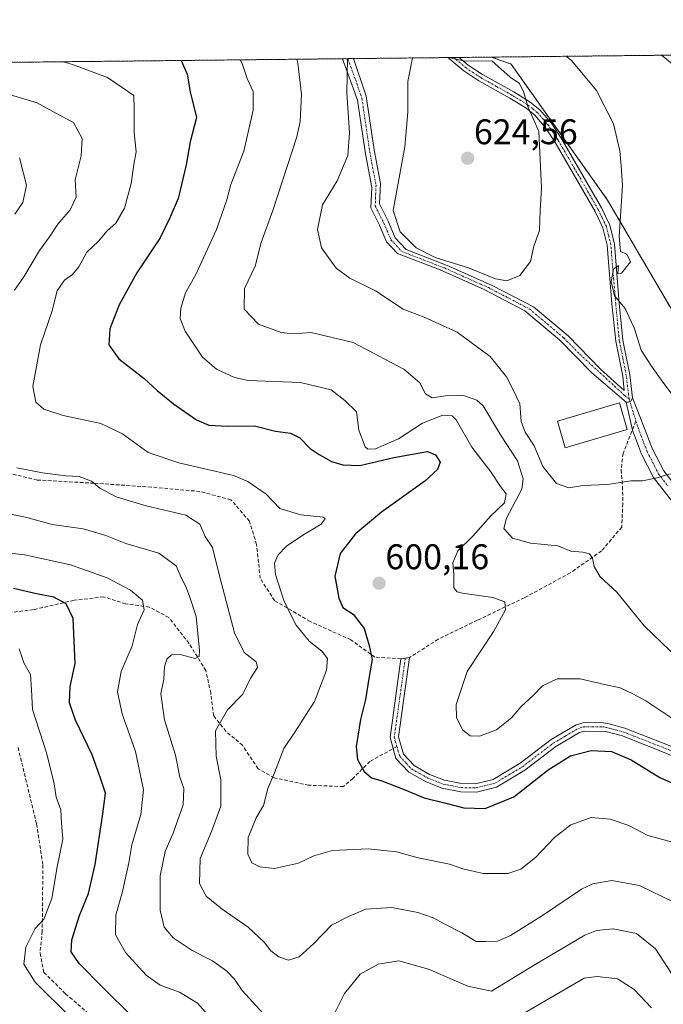
# Model space of a CAD drawing. Units: metres. Extents: x 573433 to 576877, y 4719568 to 4721918.
# Drawn here: x 575749 to 575930, y 4721641 to 4721918 of the extents above; entities that cross this region are included whole.
import ezdxf
from ezdxf.enums import TextEntityAlignment as Align

# ---------------------------------------------------------------- set-up
doc = ezdxf.new("R2010")
doc.units = ezdxf.units.M
doc.header["$MEASUREMENT"] = 0
for name, pattern in [('TRAZO_Y_PUNTO', [1, 0.5, -0.25, 0, -0.25]), ('TRAZOS', [0.75, 0.5, -0.25]), ('TRAZOSX2', [1.5, 1, -0.5])]:
    doc.linetypes.add(name, pattern=pattern)
for name, color, linetype, lineweight in [('Arbolado forestal', 92, 'TRAZOS', 0), ('Arbolado forestal CxS', 92, 'Continuous', 0), ('Camino', 19, 'Continuous', 0), ('Camino Cxs', 19, 'Continuous', 0), ('Camino eje', 39, 'TRAZO_Y_PUNTO', 13), ('Carátula', 7, 'Continuous', 5), ('Comarca CxS', 133, 'Continuous', 0), ('Comunidad Autónoma CxS', 142, 'Continuous', 0), ('Curva de nivel maestra', 36, 'Continuous', 30), ('Curva de nivel normal', 36, 'Continuous', 0), ('Edificación religiosa', 2, 'Continuous', 13), ('Edificación religiosa Cxs', 2, 'Continuous', 13), ('Entidad de ámbito territorial CxS', 92, 'Continuous', 0), ('Municipio CxS', 142, 'Continuous', 0), ('Pista no pavimentada', 254, 'Continuous', 13), ('Pista no pavimentada Cxs', 254, 'Continuous', 0), ('Pista pavimentada eje', 135, 'TRAZO_Y_PUNTO', 0), ('Provincia CxS', 1, 'Continuous', 0), ('Punto de cota en terreno', 7, 'Continuous', 0), ('Rótulo de punto de cota en terreno', 19, 'Continuous', 0), ('Senda', 19, 'TRAZOSX2', 0)]:
    doc.layers.add(name, color=color, linetype=linetype, lineweight=lineweight)
doc.styles.add('Arial', font='txt', dxfattribs={"height": 0.2})

# ---------------------------------------------------------------- blocks, each defined once
blk = doc.blocks.new('*U165')
at = {"layer": 'Curva de nivel normal', "color": 36, "linetype": 'Continuous', "lineweight": 0}
for points in [[(575827.03, 4721906.84, 610), (575827.34, 4721905.73, 610), (575828.37, 4721897.01, 610), (575828.01, 4721889.3, 610), (575827.01, 4721885.01, 610), (575820.29, 4721864.34, 610), (575817.04, 4721855.3, 610), (575815.34, 4721848.65, 610), (575812.34, 4721842.44, 610), (575812.23, 4721836.58, 610), (575816.24, 4721832.43, 610), (575822.67, 4721830, 610), (575826.02, 4721829.65, 610), (575831.07, 4721830.01, 610), (575842.88, 4721827.22, 610), (575857.09, 4721819.71, 610), (575861.6, 4721815.9, 610), (575863.17, 4721812.82, 610), (575865.08, 4721811.69, 610), (575868.75, 4721812.23, 610), (575873.83, 4721812.31, 610), (575877.61, 4721811.04, 610), (575879.4, 4721809.46, 610), (575884.19, 4721801.26, 610), (575889, 4721793.99, 610), (575890.56, 4721788.9, 610), (575890.24, 4721786.05, 610), (575885.89, 4721777.86, 610), (575885.12, 4721774.94, 610), (575887.57, 4721772.28, 610), (575892.62, 4721770.84, 610), (575900.34, 4721770.08, 610), (575903.96, 4721768.64, 610), (575907.33, 4721768.34, 610), (575909.19, 4721767.86, 610), (575910.06, 4721766.62, 610), (575910.5, 4721764.26, 610), (575912.18, 4721761.39, 610), (575916.87, 4721757.04, 610), (575924.6, 4721747.6, 610), (575934.22, 4721738.36, 610), (575942.49, 4721733.19, 610), (575957.53, 4721727.98, 610), (575968.19, 4721725.24, 610), (575972.01, 4721724.49, 610), (575975.31, 4721726.15, 610), (575977.6, 4721728.05, 610), (575979.92, 4721728.87, 610), (575981.46, 4721729.79, 610), (575981.6, 4721731.09, 610), (575980.44, 4721734.39, 610), (575979.6, 4721738.02, 610), (575978.21, 4721740.38, 610), (575977.46, 4721742.8, 610), (575975.47, 4721747.28, 610), (575972.94, 4721754.98, 610), (575969.97, 4721760.68, 610), (575967.42, 4721766.61, 610), (575965.56, 4721772.94, 610), (575965.24, 4721776.1, 610), (575963.8, 4721777.56, 610), (575961.77, 4721780.62, 610), (575958.04, 4721788.52, 610), (575956.95, 4721792.94, 610), (575957.26, 4721799.17, 610), (575956.69, 4721808, 610), (575954.98, 4721813.5, 610), (575949.92, 4721821.21, 610), (575945.42, 4721825.58, 610), (575942.69, 4721828.7, 610), (575940.34, 4721832.85, 610), (575937.97, 4721836.47, 610), (575936.78, 4721840.34, 610), (575935.33, 4721845.67, 610), (575934.04, 4721854.67, 610), (575933.36, 4721858.74, 610), (575934.59, 4721865.02, 610), (575939.35, 4721878.78, 610), (575945.68, 4721890.63, 610), (575947.37, 4721893.05, 610), (575947.15, 4721894.29, 610), (575944.36, 4721894.69, 610), (575941.55, 4721896.36, 610), (575935.6, 4721901.86, 610), (575931.88, 4721906.02, 610), (575929.47, 4721907.95, 610)], [(575827.03, 4721906.84, 610)]]:
    blk.add_polyline3d(points, dxfattribs=at)
blk = doc.blocks.new('*U167')
at = {"layer": 'Curva de nivel normal', "color": 36, "linetype": 'Continuous', "lineweight": 0}
for points in [[(575926.67, 4721640.25, 580), (575921.78, 4721645.41, 580), (575917.07, 4721648.44, 580), (575911.4, 4721649.11, 580), (575907.68, 4721648.6, 580), (575890.24, 4721638.44, 580)], [(575803.97, 4721636.08, 580), (575799.15, 4721641.6, 580), (575794.06, 4721644.72, 580), (575788.68, 4721646.68, 580), (575784.76, 4721649.42, 580), (575778.87, 4721655.86, 580), (575776.13, 4721660.76, 580), (575776.22, 4721666.36, 580), (575778.07, 4721673.02, 580), (575779.81, 4721681.07, 580), (575780.65, 4721686.1, 580), (575783.2, 4721694.58, 580), (575783.93, 4721701.56, 580), (575781.74, 4721712.29, 580), (575777.99, 4721722.91, 580), (575776.67, 4721729.09, 580), (575777.73, 4721734.8, 580), (575780.82, 4721742.02, 580), (575782.27, 4721748.02, 580), (575784.17, 4721752.09, 580), (575783.68, 4721754.82, 580), (575780.31, 4721757.64, 580), (575773.76, 4721761.09, 580), (575763.47, 4721764.79, 580), (575750.64, 4721767.62, 580), (575741.37, 4721768.58, 580)]]:
    blk.add_polyline3d(points, dxfattribs=at)
blk = doc.blocks.new('*U168')
at = {"layer": 'Curva de nivel normal', "color": 36, "linetype": 'Continuous', "lineweight": 0}
for points in [[(575841.24, 4721906.99, 615), (575841.05, 4721897.37, 615), (575841.86, 4721886.17, 615), (575841.33, 4721879.76, 615), (575838.34, 4721872.66, 615), (575834.28, 4721865.95, 615), (575832.87, 4721858.99, 615), (575833.97, 4721853.82, 615), (575838.07, 4721848.14, 615), (575841.88, 4721845.32, 615), (575849.09, 4721841.76, 615), (575856.9, 4721836.64, 615), (575862.76, 4721834.38, 615), (575872.06, 4721830.15, 615), (575881.28, 4721823.27, 615), (575885.92, 4721817.57, 615), (575887.74, 4721813.98, 615), (575889.65, 4721809.97, 615), (575890.03, 4721805.01, 615), (575891.12, 4721802.06, 615), (575893.71, 4721798.18, 615), (575896.09, 4721792.4, 615), (575899.95, 4721787.6, 615), (575903.45, 4721786.44, 615), (575907.38, 4721787.04, 615), (575914.27, 4721787.34, 615), (575920.79, 4721788.38, 615), (575924.15, 4721788.41, 615), (575928.23, 4721789.23, 615), (575931.48, 4721790.24, 615), (575933.7, 4721790.4, 615), (575935.4, 4721792.24, 615), (575935.79, 4721794.93, 615), (575936.34, 4721800.97, 615), (575934.72, 4721809.61, 615), (575929.86, 4721816.12, 615), (575926.46, 4721820.86, 615), (575923.77, 4721825.1, 615), (575921.79, 4721831.36, 615), (575920.4, 4721834.38, 615), (575919.2, 4721836.77, 615), (575916.24, 4721840.32, 615), (575915.32, 4721844.33, 615), (575915.93, 4721847.82, 615), (575917.39, 4721848.91, 615), (575917.2, 4721846.6, 615), (575918.22, 4721846.7, 615), (575920.72, 4721849.94, 615), (575919.69, 4721852.08, 615), (575917.93, 4721852.76, 615), (575917.55, 4721857.05, 615), (575918.45, 4721871.31, 615), (575918.14, 4721876.87, 615), (575917.78, 4721881.06, 615), (575915.97, 4721888.67, 615), (575911.21, 4721898.01, 615), (575904.24, 4721906.41, 615), (575902.67, 4721907.66, 615)], [(575841.24, 4721906.99, 615)]]:
    blk.add_polyline3d(points, dxfattribs=at)
blk = doc.blocks.new('*U171')
at = {"layer": 'Curva de nivel normal', "color": 36, "linetype": 'Continuous', "lineweight": 0}
for points in [[(575749.14, 4721879.1, 585), (575751.13, 4721871.44, 585), (575750.04, 4721866.6, 585), (575747.83, 4721863.27, 585)], [(575742.47, 4721779.88, 585), (575751.23, 4721778.06, 585), (575758.36, 4721776.08, 585), (575767.02, 4721774.92, 585), (575773.36, 4721773.04, 585), (575779, 4721770.78, 585), (575788.28, 4721768.03, 585), (575793.11, 4721764.46, 585), (575794.5, 4721761.17, 585), (575795.86, 4721758.71, 585), (575796.88, 4721755.97, 585), (575798.76, 4721750.27, 585), (575799.69, 4721740.69, 585), (575799.64, 4721739.04, 585), (575798.51, 4721738.43, 585), (575794.3, 4721739.57, 585), (575791.81, 4721739.5, 585), (575790.51, 4721738.24, 585), (575789.88, 4721736.09, 585), (575789.67, 4721732.66, 585), (575788.83, 4721728.49, 585), (575789.89, 4721721.22, 585), (575792.91, 4721711.24, 585), (575794.14, 4721705.14, 585), (575795.25, 4721701.91, 585), (575795.06, 4721697.34, 585), (575792.3, 4721689.4, 585), (575790.04, 4721684.2, 585), (575788.66, 4721677.4, 585), (575788.6, 4721667.75, 585), (575789.79, 4721662.93, 585), (575792.29, 4721659.97, 585), (575797.67, 4721656.37, 585), (575803.37, 4721653.5, 585), (575807.4, 4721650.62, 585), (575809.48, 4721648.36, 585), (575811.71, 4721645.17, 585), (575818.48, 4721637.68, 585)], [(575837.52, 4721638.48, 585), (575840.4, 4721644.35, 585), (575844.86, 4721649.76, 585), (575849.89, 4721652.58, 585), (575855.69, 4721653.46, 585), (575864, 4721651.11, 585), (575875.06, 4721646.41, 585), (575881.69, 4721644.99, 585), (575893.94, 4721652.51, 585), (575907.92, 4721660.72, 585), (575911.17, 4721661.99, 585), (575915.86, 4721662.51, 585), (575922.4, 4721661.14, 585), (575927.79, 4721656.85, 585), (575933.48, 4721648.06, 585), (575935.29, 4721645.98, 585), (575939.31, 4721643.45, 585), (575948.84, 4721641.49, 585), (575962.04, 4721641.8, 585), (575969.48, 4721640.16, 585)]]:
    blk.add_polyline3d(points, dxfattribs=at)
blk = doc.blocks.new('*U172')
at = {"layer": 'Curva de nivel normal', "color": 36, "linetype": 'Continuous', "lineweight": 0}
for points in [[(575859.52, 4721907.19, 620), (575858.16, 4721900.61, 620), (575858.22, 4721891.97, 620), (575857.36, 4721882.2, 620), (575854.04, 4721864.36, 620), (575856.02, 4721858.34, 620), (575860.52, 4721853.84, 620), (575865.84, 4721851.15, 620), (575875.21, 4721848.17, 620), (575882.8, 4721845.11, 620), (575886.05, 4721844.56, 620), (575889.63, 4721846.02, 620), (575892.68, 4721849.95, 620), (575893.58, 4721854.28, 620), (575895.16, 4721858.67, 620), (575895.38, 4721864.34, 620), (575895.74, 4721870.67, 620), (575894.95, 4721886.48, 620), (575891.86, 4721893.58, 620), (575890.76, 4721897.51, 620), (575889.6, 4721900.05, 620), (575886.92, 4721901.8, 620), (575881.75, 4721906.4, 620), (575874.17, 4721906.27, 620), (575870.46, 4721907.12, 620), (575870.02, 4721907.3, 620)], [(575859.52, 4721907.19, 620)]]:
    blk.add_polyline3d(points, dxfattribs=at)
blk = doc.blocks.new('*U173')
at = {"layer": 'Curva de nivel normal', "color": 36, "linetype": 'Continuous', "lineweight": 0}
for points in [[(575743.77, 4721897.64, 590), (575754.11, 4721894.62, 590), (575759.36, 4721891.72, 590), (575764.28, 4721889.02, 590), (575766.71, 4721884.54, 590), (575766.5, 4721879.67, 590), (575764.82, 4721872.92, 590), (575765.09, 4721868.05, 590), (575763.33, 4721864.47, 590), (575759.88, 4721860.45, 590), (575757.58, 4721856.89, 590), (575754.73, 4721853.06, 590), (575750.35, 4721845.66, 590), (575747.72, 4721841.9, 590)], [(575748.37, 4721792, 590), (575755.56, 4721790.59, 590), (575762.15, 4721789.76, 590), (575765.91, 4721789.63, 590), (575769.33, 4721788.28, 590), (575771.72, 4721786.28, 590), (575776.28, 4721783.91, 590), (575784.73, 4721781.3, 590), (575795.88, 4721778.7, 590), (575799.76, 4721776.19, 590), (575801.32, 4721772.71, 590), (575803.35, 4721769.64, 590), (575805.28, 4721761.67, 590), (575809.49, 4721745.68, 590), (575812.23, 4721740.14, 590), (575815.61, 4721737.48, 590), (575815.98, 4721735.9, 590), (575813.95, 4721732.77, 590), (575811.82, 4721728.46, 590), (575807.52, 4721724.02, 590), (575804.18, 4721718.1, 590), (575804.33, 4721711.03, 590), (575805.66, 4721704.32, 590), (575805.65, 4721696.98, 590), (575803.1, 4721689.86, 590), (575799.87, 4721682.29, 590), (575799.72, 4721675.26, 590), (575801.58, 4721671.66, 590), (575806.08, 4721667.99, 590), (575813.32, 4721662.94, 590), (575817.83, 4721658.73, 590), (575819.75, 4721656.31, 590), (575821.98, 4721654.64, 590), (575824.67, 4721653.66, 590), (575827.72, 4721654.64, 590), (575831.84, 4721658.36, 590), (575836.75, 4721663.51, 590), (575841.54, 4721665.95, 590), (575846.36, 4721668.05, 590), (575853.69, 4721668.5, 590), (575861.02, 4721667.04, 590), (575865.36, 4721665.56, 590), (575868.36, 4721663.85, 590), (575873.36, 4721661.37, 590), (575877.36, 4721658.96, 590), (575880.02, 4721658.93, 590), (575883.36, 4721659.06, 590), (575887.02, 4721660.6, 590), (575896.02, 4721666.23, 590), (575907.02, 4721673.66, 590), (575910.14, 4721675.09, 590), (575915.49, 4721676.08, 590), (575923.27, 4721674.64, 590), (575932.95, 4721669.95, 590)]]:
    blk.add_polyline3d(points, dxfattribs=at)
blk = doc.blocks.new('*U180')
at = {"layer": 'Curva de nivel normal', "color": 36, "linetype": 'Continuous', "lineweight": 0}
for points in [[(575811.08, 4721906.66, 605), (575811.66, 4721905.64, 605), (575813.12, 4721901.44, 605), (575814.72, 4721897.77, 605), (575814.81, 4721892.56, 605), (575812.13, 4721881.01, 605), (575808.49, 4721871.67, 605), (575807.38, 4721867.34, 605), (575804.5, 4721859.01, 605), (575798.73, 4721846.56, 605), (575795.8, 4721841.23, 605), (575794.42, 4721836.9, 605), (575794.26, 4721834.01, 605), (575795.63, 4721830.43, 605), (575798.11, 4721826.81, 605), (575800.51, 4721823.09, 605), (575804.46, 4721819.71, 605), (575809.55, 4721817.37, 605), (575813.38, 4721816.57, 605), (575828.1, 4721815.98, 605), (575836.66, 4721813.97, 605), (575840.48, 4721810.97, 605), (575843.77, 4721807.8, 605), (575844.45, 4721802.61, 605), (575846.24, 4721797.9, 605), (575846.96, 4721797.22, 605), (575849.12, 4721797.35, 605), (575855.57, 4721800.18, 605), (575862.36, 4721804.58, 605), (575868.03, 4721806.82, 605), (575870.65, 4721806.67, 605), (575871.82, 4721805.55, 605), (575876.13, 4721797.87, 605), (575881.54, 4721790.85, 605), (575884.2, 4721786.76, 605), (575885.84, 4721784.69, 605), (575885.32, 4721782.22, 605), (575881.51, 4721778.51, 605), (575876.41, 4721772.85, 605), (575872.26, 4721768.67, 605), (575870.83, 4721765.28, 605), (575871.08, 4721762.04, 605), (575871.15, 4721758.31, 605), (575872.02, 4721757.15, 605), (575873.57, 4721756.8, 605), (575882.04, 4721755.55, 605), (575885.49, 4721754.34, 605), (575885.66, 4721752.16, 605), (575882.4, 4721746.08, 605), (575874.85, 4721734.81, 605), (575871.82, 4721725.52, 605), (575871.91, 4721721.8, 605), (575873.67, 4721718.3, 605), (575875.69, 4721716.67, 605), (575878.3, 4721716.63, 605), (575883.13, 4721718.37, 605), (575887.3, 4721721.73, 605), (575890.02, 4721724.92, 605), (575893.36, 4721728.09, 605), (575896.02, 4721730.81, 605), (575900.15, 4721732.72, 605), (575906.61, 4721732.74, 605), (575913.45, 4721731.12, 605), (575917.86, 4721730.16, 605), (575921.37, 4721728.48, 605), (575925.01, 4721726.58, 605), (575933.99, 4721720.56, 605), (575946.69, 4721714.47, 605), (575963.96, 4721708.73, 605), (575980.99, 4721703.1, 605), (575989.45, 4721701.37, 605), (575997.55, 4721699.56, 605), (576005.35, 4721696.02, 605), (576011.66, 4721689.62, 605), (576018.42, 4721680.35, 605), (576028.44, 4721670.53, 605), (576037.12, 4721663.47, 605), (576049.86, 4721656.8, 605), (576058.89, 4721654.4, 605), (576064.84, 4721655.51, 605), (576066.81, 4721658.21, 605), (576066.77, 4721662.27, 605), (576067.81, 4721666.02, 605), (576067.87, 4721668.68, 605), (576066.23, 4721673.05, 605), (576063.6, 4721679.5, 605), (576059.73, 4721682.61, 605), (576055.34, 4721685.46, 605), (576049.77, 4721688.37, 605), (576044.85, 4721692.08, 605), (576042.27, 4721695.51, 605), (576040.14, 4721700.14, 605), (576038.19, 4721703.13, 605), (576035.08, 4721706.21, 605), (576030.16, 4721709.97, 605), (576022.76, 4721717.1, 605), (576016.06, 4721725.39, 605), (576010.88, 4721731.55, 605), (576006.53, 4721737.18, 605), (576002.3, 4721741.89, 605), (575997.28, 4721749.29, 605), (575990.55, 4721760.89, 605), (575985.96, 4721768.3, 605), (575983.31, 4721773.85, 605), (575980.87, 4721778.01, 605), (575977.97, 4721784.36, 605), (575976.56, 4721790.16, 605), (575973.36, 4721802.43, 605), (575972.16, 4721811.82, 605), (575970.25, 4721816.8, 605), (575966.4, 4721825.51, 605), (575961.16, 4721834.8, 605), (575957.68, 4721839.36, 605), (575954.23, 4721845.31, 605), (575953.39, 4721848.05, 605), (575953.48, 4721850.27, 605), (575953.25, 4721852.79, 605), (575954.03, 4721856.83, 605), (575954.16, 4721860.93, 605), (575955.56, 4721866.71, 605), (575959.75, 4721874.01, 605), (575966.02, 4721880.01, 605), (575972.66, 4721884.11, 605), (575979.82, 4721886.73, 605), (575990.01, 4721889.1, 605), (576006.41, 4721893.56, 605), (576013.36, 4721894.81, 605), (576021.07, 4721896.44, 605), (576025.43, 4721896.82, 605), (576027.97, 4721896.74, 605), (576031.5, 4721898.61, 605), (576035.16, 4721901.79, 605), (576037.01, 4721905.62, 605), (576037.65, 4721909.12, 605)], [(575811.08, 4721906.66, 605)]]:
    blk.add_polyline3d(points, dxfattribs=at)
blk = doc.blocks.new('*U183')
at = {"layer": 'Curva de nivel normal', "color": 36, "linetype": 'Continuous', "lineweight": 0}
blk.add_polyline3d([(575763.55, 4721637.55, 570), (575753.56, 4721647.52, 570), (575750.39, 4721652.56, 570), (575750.9, 4721657.35, 570), (575753.53, 4721662.54, 570), (575755.98, 4721665.2, 570), (575758.2, 4721670.98, 570), (575759.71, 4721679.88, 570), (575761.27, 4721687.65, 570), (575760.95, 4721692.26, 570), (575760.74, 4721695.9, 570), (575759.46, 4721699.52, 570), (575758.92, 4721703.25, 570), (575756.8, 4721711.68, 570), (575752.81, 4721724.16, 570), (575752.47, 4721729.63, 570), (575752.22, 4721733.92, 570), (575750.4, 4721737.22, 570), (575749.02, 4721741.13, 570)], dxfattribs=at)
blk = doc.blocks.new('*U195')
at = {"layer": 'Curva de nivel normal', "color": 36, "linetype": 'Continuous', "lineweight": 0}
for points in [[(575761.45, 4721906.12, 595), (575764.05, 4721905.33, 595), (575773.83, 4721901.71, 595), (575777.96, 4721898.9, 595), (575781.22, 4721896.61, 595), (575781.36, 4721893.01, 595), (575781.33, 4721886.22, 595), (575781.86, 4721880.8, 595), (575781.21, 4721877.24, 595), (575780.51, 4721871.9, 595), (575778.6, 4721865.01, 595), (575776.24, 4721860.76, 595), (575773.79, 4721858.58, 595), (575771.36, 4721855.75, 595), (575768.02, 4721852.59, 595), (575765.79, 4721848.46, 595), (575764.07, 4721846.37, 595), (575761.76, 4721844.79, 595), (575759.74, 4721841.79, 595), (575758.23, 4721835.87, 595), (575755.08, 4721826.54, 595), (575752.85, 4721814.84, 595), (575753.73, 4721810.44, 595), (575756.02, 4721808.52, 595), (575761.38, 4721806.69, 595), (575772, 4721804.47, 595), (575778.06, 4721801.54, 595), (575785.28, 4721796.3, 595), (575793.92, 4721793.4, 595), (575809.24, 4721789.89, 595), (575813.31, 4721788.22, 595), (575818.46, 4721784.65, 595), (575822.26, 4721780.61, 595), (575828.19, 4721778.84, 595), (575834.38, 4721778.2, 595), (575835.03, 4721777.71, 595), (575833.88, 4721776.18, 595), (575828.72, 4721773.11, 595), (575824.16, 4721769.97, 595), (575821.83, 4721767.55, 595), (575820.73, 4721765.26, 595), (575821.01, 4721762.01, 595), (575823.48, 4721754.47, 595), (575826.83, 4721747.82, 595), (575830.46, 4721743.3, 595), (575834.06, 4721740.47, 595), (575835.6, 4721738.44, 595), (575835.34, 4721735.17, 595), (575832.03, 4721726.4, 595), (575826.48, 4721717.76, 595), (575823.37, 4721713.2, 595), (575820.78, 4721706.32, 595), (575818.86, 4721701.88, 595), (575817.66, 4721697.17, 595), (575815.59, 4721693.72, 595), (575813.4, 4721688.12, 595), (575813.3, 4721683.44, 595), (575814.39, 4721681.05, 595), (575816.65, 4721679.9, 595), (575820.75, 4721679.41, 595), (575827.52, 4721680.98, 595), (575831.79, 4721683.04, 595), (575837.02, 4721684.53, 595), (575847.02, 4721684.96, 595), (575855.02, 4721684.15, 595), (575861.12, 4721682.46, 595), (575869.91, 4721680.64, 595), (575873.69, 4721679.36, 595), (575879.33, 4721677.99, 595), (575886.28, 4721678.04, 595), (575889.95, 4721679.26, 595), (575894.02, 4721682.54, 595), (575899.36, 4721688.14, 595), (575904.02, 4721691.72, 595), (575909.68, 4721693.76, 595), (575915.01, 4721693.33, 595), (575920.23, 4721691.56, 595), (575925.56, 4721688.72, 595), (575932.9, 4721686.73, 595)], [(575761.45, 4721906.12, 595), (575761.45, 4721906.12, 595)]]:
    blk.add_polyline3d(points, dxfattribs=at)
blk = doc.blocks.new('*U204')
at = {"layer": 'Curva de nivel maestra', "color": 36, "linetype": 'Continuous', "lineweight": 30}
blk.add_polyline3d([(575780.72, 4721637.94, 575), (575772.5, 4721646, 575), (575765.92, 4721652.79, 575), (575763.66, 4721656.02, 575), (575763.84, 4721659.35, 575), (575766.01, 4721666.21, 575), (575768.48, 4721672.4, 575), (575770.42, 4721680.54, 575), (575772.57, 4721694.8, 575), (575773.3, 4721700.62, 575), (575771.9, 4721704.78, 575), (575769.52, 4721711.42, 575), (575764.89, 4721721.1, 575), (575763.19, 4721725.96, 575), (575763.39, 4721730.58, 575), (575764.77, 4721737.02, 575), (575764.24, 4721749.7, 575), (575762.27, 4721753.76, 575), (575758.79, 4721755.68, 575), (575753.89, 4721756.66, 575), (575747.42, 4721758.1, 575)], dxfattribs=at)
blk = doc.blocks.new('*U207')
at = {"layer": 'Curva de nivel maestra', "color": 36, "linetype": 'Continuous', "lineweight": 30}
for points in [[(575794.59, 4721906.48, 600), (575796.24, 4721902.67, 600), (575797.07, 4721897.67, 600), (575798.86, 4721890.49, 600), (575797.11, 4721883.59, 600), (575795.94, 4721877.15, 600), (575793.73, 4721867.67, 600), (575791.4, 4721862.26, 600), (575788.6, 4721856.67, 600), (575782.13, 4721846.77, 600), (575777.11, 4721837.78, 600), (575774.48, 4721831.1, 600), (575774.22, 4721826.55, 600), (575777.03, 4721822.61, 600), (575784.18, 4721817.1, 600), (575787.76, 4721813.78, 600), (575792.36, 4721810.01, 600), (575798.87, 4721805.46, 600), (575802.27, 4721803.99, 600), (575807.51, 4721803.76, 600), (575815.14, 4721803.79, 600), (575821.02, 4721802.28, 600), (575825.27, 4721801.78, 600), (575827.87, 4721800.41, 600), (575830.81, 4721797.47, 600), (575833.28, 4721795.77, 600), (575836.8, 4721793.82, 600), (575839.92, 4721792.82, 600), (575844.73, 4721792.66, 600), (575854.24, 4721794.94, 600), (575863.68, 4721796.58, 600), (575865.98, 4721795.71, 600), (575867.28, 4721793.64, 600), (575866.57, 4721791.51, 600), (575862.99, 4721788.25, 600), (575850.82, 4721779.6, 600), (575843.51, 4721773.46, 600), (575839.23, 4721767.93, 600), (575837.68, 4721761.59, 600), (575838.86, 4721755.36, 600), (575839.96, 4721752.75, 600), (575842.84, 4721750.86, 600), (575845.92, 4721746.91, 600), (575847.3, 4721742.13, 600), (575848.2, 4721738.2, 600), (575847.38, 4721733.42, 600), (575846.31, 4721726.95, 600), (575844.93, 4721721.35, 600), (575843.68, 4721713.68, 600), (575844.03, 4721710.02, 600), (575845.98, 4721706.74, 600), (575847.98, 4721704.92, 600), (575850.86, 4721704.06, 600), (575857.17, 4721701.66, 600), (575862.76, 4721699.3, 600), (575868.86, 4721697.84, 600), (575873.95, 4721696.5, 600), (575879.96, 4721696.29, 600), (575887.93, 4721699.59, 600), (575897.65, 4721707.18, 600), (575903.86, 4721711.09, 600), (575909.68, 4721712.61, 600), (575915.4, 4721712.3, 600), (575920.89, 4721709.93, 600), (575929, 4721705, 600), (575936.94, 4721701.45, 600)], [(575794.59, 4721906.48, 600)]]:
    blk.add_polyline3d(points, dxfattribs=at)
blk = doc.blocks.new('5PATER')
at = {"layer": 'Carátula', "linetype": 'Continuous', "lineweight": 5}
h = blk.add_hatch(color=250, dxfattribs=at)
edge = h.paths.add_edge_path()
edge.add_ellipse((0, 0.01), major_axis=(-1.33, -1.34), ratio=0.999422, start_angle=0, end_angle=360)

msp = doc.modelspace()

# ---------------------------------------------------------------- linework, layer by layer
at = {"layer": 'Arbolado forestal', "color": 92, "linetype": 'TRAZOS', "lineweight": 0}
for points in [[(575881.67, 4721907.43, 619.7), (576093.74, 4721909.73, 588.27)], [(575354.4, 4721901.71, 522.39), (575357.54, 4721901.74, 523.2), (575358.93, 4721901.76, 523.45), (575360.34, 4721901.77, 523.7), (575415.66, 4721902.37, 552.2), (575495.57, 4721903.24, 572.71), (575839.84, 4721906.97, 614.38), (575841.37, 4721906.99, 614.76), (575842.9, 4721907.01, 615.33), (575869.46, 4721907.3, 620.21), (575871.04, 4721907.31, 620.09), (575872.62, 4721907.33, 619.99), (575881.67, 4721907.43, 619.7)], [(575881.67, 4721907.43, 619.7), (575887.2, 4721905.45, 619.07), (575914.32, 4721867.22, 615.77), (575931.94, 4721837.07, 611.38), (575953.45, 4721801.68, 610.79), (576008.26, 4721727.45, 605.86), (576034.89, 4721686.14, 607.15), (576045.11, 4721679.55, 607.28), (576059.61, 4721670.19, 606.09), (576073.12, 4721661.48, 604.09)], [(575881.67, 4721907.43, 619.7), (575887.2, 4721905.45, 619.07), (575914.32, 4721867.22, 615.77), (575931.94, 4721837.07, 611.38), (575953.45, 4721801.68, 610.79), (576008.26, 4721727.45, 605.86), (576034.89, 4721686.14, 607.15), (576045.11, 4721679.55, 607.28), (576059.61, 4721670.19, 606.09), (576073.12, 4721661.48, 604.09)]]:
    msp.add_polyline3d(points, dxfattribs=at)
at = {"layer": 'Arbolado forestal CxS', "color": 92, "linetype": 'Continuous', "lineweight": 0}
for points in [[(576096.55, 4721651.61, 602.72), (576073.12, 4721661.48, 604.09), (576034.89, 4721686.14, 607.15), (576008.26, 4721727.45, 605.86), (575953.45, 4721801.68, 610.79), (575931.94, 4721837.07, 611.38), (575914.32, 4721867.22, 615.77), (575887.2, 4721905.45, 619.07), (575881.67, 4721907.43, 619.7), (576093.74, 4721909.73, 588.27)], [(575354.4, 4721901.71, 522.39), (575881.67, 4721907.43, 619.7), (575887.2, 4721905.45, 619.07), (575914.32, 4721867.22, 615.77), (575931.94, 4721837.07, 611.38), (575953.45, 4721801.68, 610.79), (576008.26, 4721727.45, 605.86), (576034.89, 4721686.14, 607.15), (576073.12, 4721661.48, 604.09), (576073.12, 4721661.48, 604.09), (576051.17, 4721641.03, 602.89), (576049.61, 4721617.49, 599.12), (576059.35, 4721561.08, 585.34), (576056.96, 4721550.88, 583.07), (576053.54, 4721524.77, 577.15), (576066.1, 4721491.91, 578.53), (576089.37, 4721420.7, 575.02)]]:
    msp.add_polyline3d(points, dxfattribs=at)
at = {"layer": 'Camino', "color": 19, "linetype": 'Continuous', "lineweight": 0}
for points in [[(575839.84, 4721906.97, 614.38), (575842.9, 4721907.01, 615.33)], [(575919.49, 4721810.43, 617.08), (575909.87, 4721818.69, 617.43), (575900.82, 4721827.96, 617.58), (575891.1, 4721836.13, 618.08), (575879.62, 4721842.09, 618.77), (575867.26, 4721847.61, 619.32), (575855.33, 4721852.25, 618.88), (575852.24, 4721855.56, 619.03), (575850.26, 4721860.2, 619.05), (575847.83, 4721865.06, 618.57), (575848.05, 4721870.8, 617.88), (575846.28, 4721880.29, 616.65), (575844.08, 4721895.3, 615.78), (575839.84, 4721906.97, 614.38), (575839.84, 4721906.97, 614.38)], [(575842.9, 4721907.01, 615.33), (575846.5, 4721896.41, 616.58), (575848.71, 4721881.39, 617.06), (575850.48, 4721871.9, 618.02), (575850.26, 4721866.16, 618.71), (575852.69, 4721861.3, 619.48), (575854.67, 4721856.67, 619.5), (575857.76, 4721853.35, 619.54), (575869.69, 4721848.72, 619.66), (575882.05, 4721843.2, 619.14), (575893.53, 4721837.24, 618.18), (575903.25, 4721829.07, 617.63), (575912.3, 4721819.79, 617.23), (575919, 4721813.75, 616.97), (575918.54, 4721817.81, 616.69), (575916.57, 4721827.61, 615.64), (575915.54, 4721838.1, 615.27), (575914.19, 4721854.54, 615.6), (575912.98, 4721859.46, 615.6), (575910.78, 4721864.07, 616.22), (575899.51, 4721883.59, 618.87), (575896.91, 4721887.6, 619.3), (575893.85, 4721891.13, 619.91), (575891.35, 4721893.13, 620.01), (575886.89, 4721895.87, 620.64), (575878.14, 4721900.79, 620.95), (575873.95, 4721903.54, 620.71), (575869.46, 4721907.3, 620.21)], [(575869.46, 4721907.3, 620.21), (575872.62, 4721907.33, 619.99)], [(575872.62, 4721907.33, 619.99), (575875.18, 4721905.19, 620.27), (575879.21, 4721902.55, 620.59), (575887.93, 4721897.64, 620.24), (575892.53, 4721894.81, 619.78), (575895.28, 4721892.63, 619.62), (575898.56, 4721888.84, 619.02), (575901.27, 4721884.67, 618.49), (575912.61, 4721865.03, 615.93), (575914.92, 4721860.16, 615.38), (575916.23, 4721854.87, 615.08), (575917.59, 4721838.29, 614.87), (575918.61, 4721827.91, 615.47), (575920.57, 4721818.13, 616.37), (575921.31, 4721811.65, 616.94)], [(575919.49, 4721810.43, 617.08), (575920.09, 4721810.51, 617.04), (575920.91, 4721810.8, 616.99), (575921.31, 4721811.65, 616.94)], [(575935.08, 4721710.11, 601.97), (575918.45, 4721716.67, 601.14), (575913.85, 4721717.89, 601.17), (575907.75, 4721718.07, 601.13), (575906.39, 4721717.63, 601.06), (575899.74, 4721713.73, 600.93), (575891.03, 4721707.05, 601.03), (575883.07, 4721702.3, 601.12), (575877.51, 4721700.93, 601.03), (575873.07, 4721700.99, 600.79), (575867.82, 4721702.02, 600.73), (575863.31, 4721703.78, 600.95), (575858.5, 4721706.49, 600.89), (575854.86, 4721710.38, 601.07), (575854.08, 4721713.13, 601.06), (575853.2, 4721716.25, 601.02), (575856.28, 4721738.36, 600.61), (575858.69, 4721738.73, 600.77), (575855.58, 4721716.41, 601.15), (575856.95, 4721711.56, 601.2), (575859.96, 4721708.35, 601.14), (575864.31, 4721705.89, 601.22), (575868.48, 4721704.27, 601.21), (575873.31, 4721703.32, 601.1), (575877.25, 4721703.27, 601.17), (575882.18, 4721704.48, 601.51), (575889.72, 4721708.99, 601.51), (575898.44, 4721715.67, 601.3), (575905.43, 4721719.78, 601.44), (575907.36, 4721720.39, 601.47), (575912.36, 4721720.5, 601.5), (575914.34, 4721720.18, 601.59), (575919.18, 4721718.89, 601.62), (575935.9, 4721712.3, 602.2)]]:
    msp.add_polyline3d(points, dxfattribs=at)
at = {"layer": 'Camino Cxs', "color": 19, "linetype": 'Continuous', "lineweight": 0}
msp.add_polyline3d([(575921.31, 4721811.65, 616.94), (575920.91, 4721810.8, 616.99), (575920.09, 4721810.51, 617.04), (575919.49, 4721810.43, 617.08), (575909.87, 4721818.69, 617.43), (575900.82, 4721827.96, 617.58), (575891.1, 4721836.13, 618.08), (575879.62, 4721842.09, 618.77), (575867.26, 4721847.61, 619.32), (575855.33, 4721852.25, 618.88), (575852.24, 4721855.56, 619.03), (575850.26, 4721860.2, 619.05), (575847.83, 4721865.06, 618.57), (575848.05, 4721870.8, 617.88), (575846.28, 4721880.29, 616.65), (575844.08, 4721895.3, 615.78), (575839.84, 4721906.97, 614.38), (575839.84, 4721906.97, 614.38), (575842.9, 4721907.01, 615.33), (575846.5, 4721896.41, 616.58), (575848.71, 4721881.39, 617.06), (575850.48, 4721871.9, 618.02), (575850.26, 4721866.16, 618.71), (575852.69, 4721861.3, 619.48), (575854.67, 4721856.67, 619.5), (575857.76, 4721853.35, 619.54), (575869.69, 4721848.72, 619.66), (575882.05, 4721843.2, 619.14), (575893.53, 4721837.24, 618.18), (575903.25, 4721829.07, 617.63), (575912.3, 4721819.79, 617.23), (575919, 4721813.75, 616.97), (575918.54, 4721817.81, 616.69), (575916.57, 4721827.61, 615.64), (575915.54, 4721838.1, 615.27), (575914.19, 4721854.54, 615.6), (575912.98, 4721859.46, 615.6), (575910.78, 4721864.07, 616.22), (575899.51, 4721883.59, 618.87), (575896.91, 4721887.6, 619.3), (575893.85, 4721891.13, 619.91), (575891.35, 4721893.13, 620.01), (575886.89, 4721895.87, 620.64), (575878.14, 4721900.79, 620.95), (575873.95, 4721903.54, 620.71), (575869.46, 4721907.3, 620.21), (575872.62, 4721907.33, 619.99), (575875.18, 4721905.19, 620.27), (575879.21, 4721902.55, 620.59), (575887.93, 4721897.64, 620.24), (575892.53, 4721894.81, 619.78), (575895.28, 4721892.63, 619.62), (575898.56, 4721888.84, 619.02), (575901.27, 4721884.67, 618.49), (575912.61, 4721865.03, 615.93), (575914.92, 4721860.16, 615.38), (575916.23, 4721854.87, 615.08), (575917.59, 4721838.29, 614.87), (575918.61, 4721827.91, 615.47), (575920.57, 4721818.13, 616.37), (575921.31, 4721811.65, 616.94)], close=True, dxfattribs=at)
msp.add_polyline3d([(575935.08, 4721710.11, 601.97), (575918.45, 4721716.67, 601.14), (575913.85, 4721717.89, 601.17), (575907.75, 4721718.07, 601.13), (575906.39, 4721717.63, 601.06), (575899.74, 4721713.73, 600.93), (575891.03, 4721707.05, 601.03), (575883.07, 4721702.3, 601.12), (575877.51, 4721700.93, 601.03), (575873.07, 4721700.99, 600.79), (575867.82, 4721702.02, 600.73), (575863.31, 4721703.78, 600.95), (575858.5, 4721706.49, 600.89), (575854.86, 4721710.38, 601.07), (575854.08, 4721713.13, 601.06), (575853.2, 4721716.25, 601.02), (575856.28, 4721738.36, 600.61), (575858.69, 4721738.73, 600.77), (575855.58, 4721716.41, 601.15), (575856.95, 4721711.56, 601.2), (575859.96, 4721708.35, 601.14), (575864.31, 4721705.89, 601.22), (575868.48, 4721704.27, 601.21), (575873.31, 4721703.32, 601.1), (575877.25, 4721703.27, 601.17), (575882.18, 4721704.48, 601.51), (575889.72, 4721708.99, 601.51), (575898.44, 4721715.67, 601.3), (575905.43, 4721719.78, 601.44), (575907.36, 4721720.39, 601.47), (575912.36, 4721720.5, 601.5), (575914.34, 4721720.18, 601.59), (575919.18, 4721718.89, 601.62), (575935.9, 4721712.3, 602.2)], dxfattribs=at)
at = {"layer": 'Camino eje', "color": 39, "linetype": 'TRAZO_Y_PUNTO', "lineweight": 13}
for points in [[(575841.37, 4721906.99, 614.76), (575841.37, 4721906.99, 614.76), (575843.49, 4721901.16, 615.78), (575845.29, 4721895.86, 616.17), (575846.4, 4721888.35, 616.3), (575847.5, 4721880.84, 616.85), (575849.27, 4721871.35, 617.95), (575849.05, 4721865.61, 618.64), (575851.48, 4721860.75, 619.22), (575853.46, 4721856.12, 619.27), (575855, 4721854.46, 619.28), (575856.55, 4721852.8, 619.2), (575862.51, 4721850.48, 619.68), (575868.48, 4721848.17, 619.49), (575880.84, 4721842.65, 618.94), (575892.32, 4721836.69, 618.13), (575902.04, 4721828.52, 617.61), (575906.56, 4721823.88, 617.58), (575919.16, 4721812.32, 617.03), (575920.33, 4721811.39, 617)], [(575920.33, 4721811.39, 617), (575919.93, 4721814.73, 616.82), (575919.56, 4721817.97, 616.53), (575918.58, 4721822.86, 615.94), (575917.59, 4721827.76, 615.56), (575916.57, 4721838.2, 615), (575915.21, 4721854.71, 615.34), (575914.61, 4721857.17, 615.38), (575913.95, 4721859.81, 615.49), (575912.8, 4721862.25, 615.75), (575911.7, 4721864.55, 616.01), (575900.39, 4721884.13, 618.67), (575899.09, 4721886.14, 618.96), (575897.74, 4721888.22, 619.15), (575894.57, 4721891.88, 619.74), (575893.19, 4721892.97, 619.83), (575891.94, 4721893.97, 619.86), (575887.41, 4721896.76, 620.42), (575883.05, 4721899.21, 620.45), (575878.68, 4721901.67, 620.75), (575876.66, 4721902.99, 620.6), (575874.57, 4721904.37, 620.48), (575871.04, 4721907.31, 620.09)], [(575857.49, 4721738.55, 600.69), (575854.39, 4721716.33, 601.08), (575855.13, 4721713.71, 601.08)], [(575855.13, 4721713.71, 601.08), (575855.91, 4721710.97, 601.1), (575857.73, 4721709.03, 601.17), (575859.23, 4721707.42, 601.03), (575861.64, 4721706.07, 601.04), (575863.81, 4721704.84, 601.07), (575865.9, 4721704.03, 601.06), (575868.15, 4721703.15, 600.96), (575873.19, 4721702.16, 600.94), (575877.38, 4721702.1, 601.1), (575879.85, 4721702.71, 601.17), (575882.63, 4721703.39, 601.23), (575886.61, 4721705.77, 601.43), (575890.38, 4721708.02, 601.25), (575894.73, 4721711.36, 601.1), (575899.09, 4721714.7, 601.11), (575902.42, 4721716.65, 601.04), (575905.91, 4721718.71, 601.23), (575906.59, 4721718.93, 601.26), (575907.56, 4721719.23, 601.31), (575910.06, 4721719.29, 601.32), (575913.11, 4721719.2, 601.39), (575914.1, 4721719.04, 601.42), (575916.4, 4721718.43, 601.4), (575918.82, 4721717.78, 601.37), (575927.18, 4721714.49, 601.85), (575935.49, 4721711.21, 602.09)]]:
    msp.add_polyline3d(points, dxfattribs=at)
at = {"layer": 'Comarca CxS', "color": 133, "linetype": 'Continuous', "lineweight": 0}
msp.add_polyline3d([(575596.17, 4719590.77, 676.48), (573459.89, 4719567.61, 623), (573439, 4721543.12, 575.2), (573435.43, 4721880.9, 541.6), (573813.08, 4721885, 520.87), (576851.05, 4721917.94, 564.98), (576870.43, 4720167.57, 759.38), (576875.88, 4719674.84, 951.84), (576876.66, 4719604.65, 950.53), (576806.88, 4719603.89, 950.39), (575596.17, 4719590.77, 676.48)], close=True, dxfattribs=at)
msp.add_polyline3d([(575596.17, 4719590.77, 676.48), (573459.89, 4719567.61, 623), (573439, 4721543.12, 575.2), (573435.43, 4721880.9, 541.6), (573813.08, 4721885, 520.87), (576851.05, 4721917.94, 564.98), (576870.43, 4720167.57, 759.38), (576875.88, 4719674.84, 951.84), (576876.66, 4719604.65, 950.53), (576806.88, 4719603.89, 950.39), (575596.17, 4719590.77, 676.48)], close=True, dxfattribs=at)
at = {"layer": 'Comunidad Autónoma CxS', "color": 142, "linetype": 'Continuous', "lineweight": 0}
msp.add_polyline3d([(576876.66, 4719604.65, 950.53), (573459.89, 4719567.61, 623), (573435.43, 4721880.9, 541.6), (576851.05, 4721917.94, 564.98), (576876.66, 4719604.65, 950.53)], close=True, dxfattribs=at)
msp.add_polyline3d([(576876.66, 4719604.65, 950.53), (573459.89, 4719567.61, 623), (573435.43, 4721880.9, 541.6), (576851.05, 4721917.94, 564.98), (576876.66, 4719604.65, 950.53)], close=True, dxfattribs=at)
at = {"layer": 'Edificación religiosa', "color": 2, "linetype": 'Continuous', "lineweight": 13}
msp.add_polyline3d([(575919.8, 4721802.76, 619.67), (575902.36, 4721797.68, 621.01), (575900.19, 4721805.16, 622.1), (575917.62, 4721810.24, 624.52), (575919.8, 4721802.76, 619.67)], dxfattribs=at)
at = {"layer": 'Edificación religiosa Cxs', "color": 2, "linetype": 'Continuous', "lineweight": 13}
msp.add_polyline3d([(575919.8, 4721802.76, 619.67), (575902.36, 4721797.68, 621.01), (575900.19, 4721805.16, 622.1), (575917.62, 4721810.24, 624.52), (575919.8, 4721802.76, 619.67)], close=True, dxfattribs=at)
at = {"layer": 'Entidad de ámbito territorial CxS', "color": 92, "linetype": 'Continuous', "lineweight": 0}
msp.add_polyline3d([(573813.08, 4721885, 520.87), (576851.05, 4721917.94, 564.98), (576870.43, 4720167.57, 759.38)], dxfattribs=at)
msp.add_polyline3d([(573813.08, 4721885, 520.87), (576851.05, 4721917.94, 564.98), (576870.43, 4720167.57, 759.38)], dxfattribs=at)
at = {"layer": 'Municipio CxS', "color": 142, "linetype": 'Continuous', "lineweight": 0}
msp.add_polyline3d([(573813.08, 4721885, 520.87), (576851.05, 4721917.94, 564.98), (576851.05, 4721917.94, 564.98), (576870.43, 4720167.57, 759.38)], dxfattribs=at)
msp.add_polyline3d([(573813.08, 4721885, 520.87), (576851.05, 4721917.94, 564.98), (576851.05, 4721917.94, 564.98), (576870.43, 4720167.57, 759.38)], dxfattribs=at)
at = {"layer": 'Pista no pavimentada', "color": 254, "linetype": 'Continuous', "lineweight": 13}
for points in [[(575919.49, 4721810.43, 617.08), (575920.09, 4721810.51, 617.04), (575920.91, 4721810.8, 616.99), (575921.31, 4721811.65, 616.94)], [(575921.31, 4721811.65, 616.94), (575924.42, 4721803.85, 616.62), (575926.96, 4721797.25, 615.82), (575930.06, 4721791.16, 615.11), (575935.05, 4721784.76, 614.77), (575941.42, 4721778.39, 614.53), (575946.44, 4721772.73, 614.61), (575956.95, 4721755.66, 613.74), (575962.16, 4721747.37, 612.73), (575976.92, 4721728.14, 609.94), (575980.44, 4721724.62, 609.5), (575984.97, 4721721.38, 609.12), (576003.62, 4721710.79, 607.6), (576011.64, 4721707.01, 607.27), (576015.12, 4721704.4, 607.12), (576023.64, 4721694.06, 607.16), (576031.27, 4721686.57, 607.07), (576048.3, 4721677.93, 607.35), (576052.61, 4721675.42, 606.96), (576070.13, 4721662.34, 604.51), (576074.54, 4721659.33, 603.81), (576078.93, 4721656.94, 603.43)], [(576073.65, 4721655.97, 603.73), (576072.78, 4721656.45, 603.82), (576068.16, 4721659.59, 604.7), (576050.75, 4721672.6, 607.12), (576046.68, 4721674.96, 607.5), (576029.27, 4721683.79, 607.04), (576021.15, 4721691.77, 606.89), (576012.77, 4721701.94, 607.02), (576009.88, 4721704.1, 607.06), (576002.06, 4721707.79, 607.36), (575983.15, 4721718.53, 609.04), (575978.25, 4721722.03, 609.39), (575974.38, 4721725.91, 609.95), (575959.39, 4721745.44, 613.12), (575954.08, 4721753.87, 614.25), (575943.72, 4721770.71, 614.67), (575938.96, 4721776.07, 614.56), (575932.51, 4721782.51, 614.71), (575927.19, 4721789.34, 614.98), (575923.87, 4721795.88, 615.78), (575921.27, 4721802.64, 616.67), (575919.49, 4721810.43, 617.08)]]:
    msp.add_polyline3d(points, dxfattribs=at)
at = {"layer": 'Pista no pavimentada Cxs', "color": 254, "linetype": 'Continuous', "lineweight": 0}
msp.add_polyline3d([(575932.51, 4721782.51, 614.71), (575927.19, 4721789.34, 614.98), (575923.87, 4721795.88, 615.78), (575921.27, 4721802.64, 616.67), (575919.49, 4721810.43, 617.08), (575920.09, 4721810.51, 617.04), (575920.91, 4721810.8, 616.99), (575921.31, 4721811.65, 616.94), (575924.42, 4721803.85, 616.62), (575926.96, 4721797.25, 615.82), (575930.06, 4721791.16, 615.11)], dxfattribs=at)
at = {"layer": 'Pista pavimentada eje', "color": 135, "linetype": 'TRAZO_Y_PUNTO', "lineweight": 0}
for points in [[(575920.33, 4721811.39, 617), (575922.26, 4721805.12, 616.8)], [(575922.26, 4721805.12, 616.8), (575922.85, 4721803.25, 616.66), (575925.42, 4721796.57, 615.8), (575926.97, 4721793.52, 615.38), (575928.63, 4721790.25, 615.05), (575931.29, 4721786.84, 614.84)]]:
    msp.add_polyline3d(points, dxfattribs=at)
at = {"layer": 'Provincia CxS', "color": 1, "linetype": 'Continuous', "lineweight": 0}
msp.add_polyline3d([(576876.66, 4719604.65, 950.53), (573459.89, 4719567.61, 623), (573435.43, 4721880.9, 541.6), (576851.05, 4721917.94, 564.98), (576876.66, 4719604.65, 950.53)], close=True, dxfattribs=at)
msp.add_polyline3d([(576876.66, 4719604.65, 950.53), (573459.89, 4719567.61, 623), (573435.43, 4721880.9, 541.6), (576851.05, 4721917.94, 564.98), (576876.66, 4719604.65, 950.53)], close=True, dxfattribs=at)
at = {"layer": 'Senda', "color": 19, "linetype": 'TRAZOSX2', "lineweight": 0}
for points in [[(575922.26, 4721805.12, 616.8), (575918.64, 4721796.07, 616.08), (575918.09, 4721791.43, 615.46), (575918.5, 4721786.74, 614.55), (575918.58, 4721781.96, 613.6), (575918.26, 4721775.39, 612.42), (575912.62, 4721768.67, 610.51), (575903.83, 4721762.52, 608.53), (575890.96, 4721755.52, 605.97), (575877.7, 4721749.17, 603.33), (575866.72, 4721743.88, 601.63), (575858.69, 4721738.73, 600.77), (575857.49, 4721738.55, 600.69)], [(575857.49, 4721738.55, 600.69), (575856.28, 4721738.36, 600.61), (575848.96, 4721738.81, 599.95), (575842.2, 4721743.71, 598.12), (575830.78, 4721748.84, 596.23), (575820.78, 4721754.74, 594.13), (575816.74, 4721760.99, 593.39), (575815.72, 4721770.49, 592.97), (575813.71, 4721777.06, 592.57), (575808.49, 4721783.05, 592.37), (575799.8, 4721785.38, 592.37), (575786.17, 4721786.59, 591.65), (575770.09, 4721787.7, 589.81), (575754.11, 4721788.6, 589.23), (575742.79, 4721791.28, 589.29)], [(575855.13, 4721713.71, 601.08), (575847.54, 4721709.52, 600.46), (575842.74, 4721704.77, 599.11), (575840.08, 4721702.46, 598.46), (575830.34, 4721702.84, 597.07), (575820.68, 4721704.91, 595.07), (575816.13, 4721707.47, 593.46), (575811.79, 4721714.05, 591.93), (575807.1, 4721717.99, 590.55), (575803.61, 4721722.41, 589.49), (575802.86, 4721728.71, 588), (575801.47, 4721735.04, 586.11), (575796.76, 4721742.7, 583.76), (575791.07, 4721749.98, 581.9), (575785.59, 4721752.91, 579.96), (575778.95, 4721753.77, 578.67), (575772.78, 4721755.77, 577.75), (575764.46, 4721754.8, 575.64), (575753.08, 4721752.18, 573.12), (575742.19, 4721750.81, 571.63), (575722.79, 4721753.36, 571.07), (575711.68, 4721751.78, 570.43), (575699.79, 4721749.61, 570.12), (575690.8, 4721747.95, 569.39)], [(575748.74, 4721713.43, 566.58), (575753.94, 4721691.95, 566.85), (575755.71, 4721680.4, 567.51), (575755.53, 4721661.84, 570.21), (575754.91, 4721655.61, 571.18), (575756.02, 4721650.25, 571.27), (575762.09, 4721644.22, 571.36), (575769.52, 4721637.8, 571.4)]]:
    msp.add_polyline3d(points, dxfattribs=at)

# ---------------------------------------------------------------- block references
at = {"layer": 'Curva de nivel maestra', "color": 36, "linetype": 'Continuous', "lineweight": 30}
for name in ['*U204', '*U207']:
    msp.add_blockref(name, (0, 0), dxfattribs=at)
at = {"layer": 'Curva de nivel normal', "color": 36, "linetype": 'Continuous', "lineweight": 0}
for name in ['*U183', '*U167', '*U171', '*U173', '*U195', '*U180', '*U165', '*U168', '*U172']:
    msp.add_blockref(name, (0, 0), dxfattribs=at)
at = {"layer": 'Punto de cota en terreno', "linetype": 'Continuous', "lineweight": 0}
for p in [(575875, 4721879, 624.56), (575850.13, 4721759.58, 600.16)]:
    msp.add_blockref('5PATER', p, dxfattribs=at)

# ---------------------------------------------------------------- texts
at = {"layer": 'Rótulo de punto de cota en terreno', "color": 19, "linetype": 'Continuous', "lineweight": 0, "style": 'Arial'}
for s, p in [('624,56', (575876.76, 4721880.76)), ('600,16', (575851.89, 4721761.34))]:
    msp.add_text(s, height=7, dxfattribs=at).set_placement(p, align=Align.BOTTOM_LEFT)

doc.saveas('drawing.dxf')
